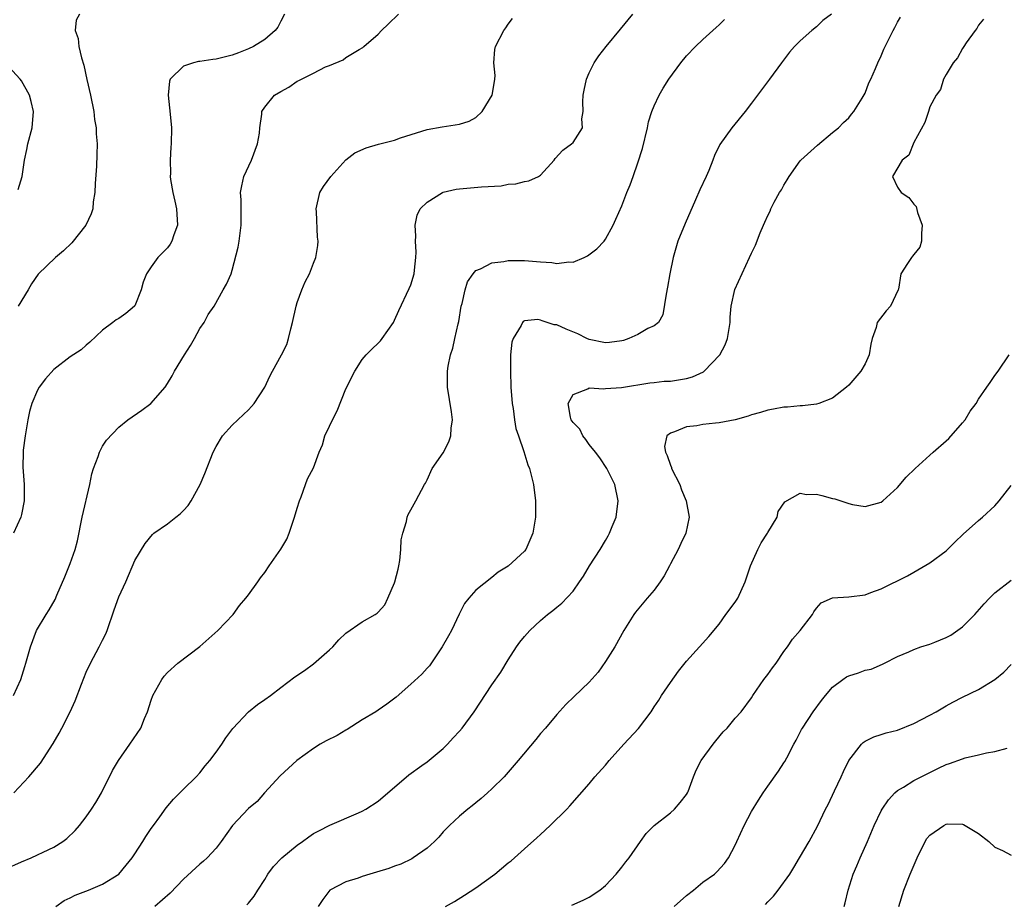
# Model space of a CAD drawing. Units: inches. Extents: x 2553000 to 2556000, y 1524000 to 1527000.
# Drawn here: x 2555141 to 2555262, y 1524293 to 1524402 of the extents above; entities that cross this region are included whole.
import ezdxf

# ---------------------------------------------------------------- set-up
doc = ezdxf.new("R2010")
doc.units = ezdxf.units.IN
doc.header["$MEASUREMENT"] = 0
doc.layers.add('LD25531524_2ft', color=254, linetype='Continuous')

msp = doc.modelspace()

# ---------------------------------------------------------------- linework, layer by layer
at = {"layer": 'LD25531524_2ft'}
for points, elevation in [([(2555139, 1524297.6), (2555141, 1524298.51), (2555142.21, 1524299), (2555143, 1524299.35), (2555143.7, 1524299.7), (2555145, 1524300.31), (2555146.12, 1524301), (2555146.61, 1524301.39), (2555147.63, 1524302.37), (2555148.17, 1524303), (2555149, 1524304.05), (2555149.66, 1524305), (2555150.17, 1524305.83), (2555150.86, 1524307), (2555152.25, 1524309.75), (2555152.96, 1524311), (2555154.38, 1524313), (2555155.72, 1524315), (2555156.19, 1524316.19), (2555156.53, 1524317), (2555157, 1524318.45), (2555157.2, 1524319), (2555158.32, 1524321), (2555158.61, 1524321.39), (2555159, 1524321.84), (2555160.29, 1524323), (2555163, 1524325.04), (2555165.21, 1524327), (2555167.11, 1524329), (2555167.88, 1524330.12), (2555168.68, 1524331), (2555169, 1524331.41), (2555170.13, 1524333), (2555170.48, 1524333.52), (2555171, 1524334.17), (2555171.54, 1524335), (2555172.97, 1524337.03), (2555173.71, 1524338.29), (2555174.01, 1524339), (2555174.49, 1524340.49), (2555174.68, 1524341), (2555175, 1524342.11), (2555175.28, 1524343), (2555175.5, 1524343.5), (2555176.02, 1524345), (2555176.28, 1524345.72), (2555177, 1524347.06), (2555177.71, 1524349), (2555178.1, 1524349.9), (2555178.39, 1524351), (2555179, 1524352.2), (2555179.33, 1524353), (2555179.91, 1524354.09), (2555181, 1524356.81), (2555182.1, 1524359), (2555183, 1524360.41), (2555183.52, 1524361), (2555184.25, 1524361.75), (2555185, 1524362.45), (2555185.27, 1524362.73), (2555185.48, 1524363), (2555186.86, 1524365), (2555187, 1524365.27), (2555187.53, 1524366.47), (2555188.82, 1524369.18), (2555189, 1524369.65), (2555189.41, 1524371), (2555189.44, 1524371.44), (2555189.64, 1524373), (2555189.65, 1524373.65), (2555189.58, 1524375), (2555189.64, 1524375.64), (2555189.56, 1524377), (2555189.79, 1524378.21), (2555190.17, 1524379), (2555191, 1524379.84), (2555192.91, 1524381), (2555193, 1524381.04), (2555194.59, 1524381.41), (2555195, 1524381.48), (2555197.72, 1524381.72), (2555200.15, 1524381.85), (2555201, 1524382.03), (2555201.94, 1524382.06), (2555203, 1524382.36), (2555203.57, 1524382.43), (2555204.75, 1524383), (2555205, 1524383.15), (2555206.66, 1524385), (2555206.81, 1524385.19), (2555207.75, 1524386.25), (2555208.83, 1524387), (2555209, 1524387.18), (2555210.18, 1524389), (2555210.09, 1524390.09), (2555210.26, 1524391), (2555210.2, 1524392.2), (2555210.26, 1524393), (2555210.36, 1524393.64), (2555210.65, 1524395), (2555211, 1524395.77), (2555211.62, 1524397), (2555212.16, 1524397.84), (2555213.09, 1524399), (2555214.84, 1524401.16), (2555216.39, 1524403)], 8362), ([(2555173.42, 1524403), (2555173, 1524402.14), (2555172.6, 1524401.4), (2555172.29, 1524401), (2555171, 1524399.87), (2555169.62, 1524399), (2555169, 1524398.72), (2555167.77, 1524398.23), (2555167, 1524397.94), (2555165, 1524397.43), (2555164.6, 1524397.4), (2555163, 1524397.16), (2555162.85, 1524397.15), (2555162.22, 1524397), (2555161, 1524396.6), (2555159.36, 1524395), (2555159.26, 1524394.74), (2555159.09, 1524393), (2555159.35, 1524390.65), (2555159.5, 1524389), (2555159.46, 1524387), (2555159.42, 1524386.58), (2555159.32, 1524385), (2555159.37, 1524383.37), (2555159.35, 1524383), (2555159.39, 1524382.61), (2555159.67, 1524381), (2555159.93, 1524379.93), (2555160.11, 1524379), (2555160.23, 1524377), (2555159.81, 1524375.81), (2555159.56, 1524375), (2555159.34, 1524374.66), (2555159, 1524374.21), (2555157.84, 1524373), (2555157, 1524371.83), (2555156.43, 1524371), (2555156.03, 1524369.97), (2555155.78, 1524369), (2555155, 1524367.05), (2555154.96, 1524367), (2555153.89, 1524366.11), (2555153, 1524365.47), (2555152.7, 1524365.3), (2555152.27, 1524365), (2555151, 1524364.03), (2555149.45, 1524362.55), (2555149, 1524362.21), (2555148.38, 1524361.62), (2555147, 1524360.76), (2555145, 1524359.21), (2555143.97, 1524358.03), (2555143.2, 1524357), (2555143, 1524356.65), (2555142.28, 1524355), (2555141.99, 1524354.01), (2555141.78, 1524353), (2555141.46, 1524351), (2555141.23, 1524349.23), (2555141.22, 1524349), (2555141.17, 1524347.17), (2555141.35, 1524345), (2555141.36, 1524343), (2555141, 1524341.33), (2555140.92, 1524341), (2555140.03, 1524339)], 8368), ([(2555140.04, 1524319), (2555140.92, 1524321), (2555141.41, 1524322.59), (2555141.56, 1524323), (2555142.11, 1524325), (2555142.88, 1524327), (2555144.06, 1524329), (2555144.44, 1524329.56), (2555145.15, 1524330.85), (2555145.36, 1524331.36), (2555146.35, 1524333.65), (2555147, 1524335.26), (2555147.62, 1524337), (2555147.91, 1524338.09), (2555148.5, 1524341), (2555149.42, 1524345), (2555149.67, 1524346.33), (2555149.87, 1524347), (2555150.47, 1524348.47), (2555150.62, 1524349), (2555151, 1524349.74), (2555151.5, 1524350.5), (2555153, 1524352.1), (2555154.11, 1524353), (2555155.84, 1524354.16), (2555156.95, 1524355), (2555158.71, 1524357), (2555159, 1524357.45), (2555159.58, 1524358.42), (2555159.88, 1524359), (2555161.09, 1524361), (2555161.84, 1524362.16), (2555162.32, 1524363), (2555163, 1524364.23), (2555163.53, 1524365), (2555164.03, 1524365.97), (2555164.75, 1524367), (2555165.89, 1524369), (2555166.27, 1524369.73), (2555166.84, 1524371), (2555167, 1524371.43), (2555167.74, 1524374.26), (2555167.86, 1524375), (2555168.11, 1524377), (2555168.09, 1524377.91), (2555168.09, 1524380.09), (2555168.03, 1524381), (2555168.16, 1524381.84), (2555168.43, 1524383), (2555169.36, 1524385), (2555170.12, 1524387), (2555170.34, 1524388.34), (2555170.4, 1524389), (2555170.65, 1524390.65), (2555170.63, 1524391), (2555171, 1524391.52), (2555172.22, 1524393), (2555173, 1524393.47), (2555173.98, 1524394.01), (2555175, 1524394.72), (2555175.2, 1524394.8), (2555177, 1524395.74), (2555178.49, 1524396.49), (2555179, 1524396.66), (2555180.65, 1524397.35), (2555181, 1524397.64), (2555182.65, 1524398.65), (2555183.1, 1524398.9), (2555183.2, 1524399), (2555185, 1524400.51), (2555185.39, 1524401), (2555186.23, 1524401.77), (2555187.48, 1524403)], 8366), ([(2555148.17, 1524403), (2555147.74, 1524402.26), (2555147.61, 1524401), (2555147.99, 1524399.99), (2555148.08, 1524399), (2555148.4, 1524397.6), (2555148.7, 1524396.7), (2555149.07, 1524394.93), (2555149.52, 1524393), (2555149.92, 1524391), (2555150.03, 1524390.03), (2555150.22, 1524389), (2555150.23, 1524388.23), (2555150.34, 1524387), (2555150.31, 1524385.69), (2555150.25, 1524384.25), (2555150.11, 1524382.11), (2555150.06, 1524381), (2555149.86, 1524379.86), (2555149.81, 1524379), (2555149.62, 1524378.38), (2555148.93, 1524377), (2555147.2, 1524374.8), (2555146.19, 1524373.81), (2555145.2, 1524373), (2555143.05, 1524370.95), (2555142.25, 1524369.75), (2555141.85, 1524369), (2555140.61, 1524367)], 8370), ([(2555240.85, 1524403), (2555239.8, 1524402.2), (2555239, 1524401.45), (2555238.45, 1524401), (2555237, 1524399.69), (2555236.3, 1524399), (2555235.7, 1524398.3), (2555234.68, 1524397), (2555233.23, 1524395), (2555231, 1524392.01), (2555230.21, 1524391), (2555228.59, 1524389), (2555227.08, 1524386.92), (2555226.42, 1524385.58), (2555226.22, 1524385), (2555225.72, 1524383.72), (2555225.42, 1524383), (2555224.64, 1524381.36), (2555224.11, 1524380.11), (2555222.81, 1524377.19), (2555221.92, 1524375), (2555221.35, 1524373), (2555220.95, 1524371), (2555220.66, 1524369.34), (2555220.46, 1524368.46), (2555220.08, 1524365.92), (2555219.54, 1524365), (2555219, 1524364.58), (2555218.23, 1524364.23), (2555217, 1524363.51), (2555215.88, 1524363), (2555215.22, 1524362.78), (2555215, 1524362.73), (2555213.48, 1524362.52), (2555213, 1524362.48), (2555211, 1524362.88), (2555210.71, 1524363), (2555209.59, 1524363.59), (2555208.16, 1524364.16), (2555207, 1524364.68), (2555206.69, 1524364.69), (2555205.81, 1524365), (2555205.19, 1524365.19), (2555205, 1524365.28), (2555204.66, 1524365.34), (2555203, 1524365.18), (2555202.87, 1524365.12), (2555202.77, 1524365), (2555202.6, 1524364.6), (2555201.6, 1524363), (2555201.44, 1524362.56), (2555201.31, 1524361), (2555201.3, 1524359.3), (2555201.28, 1524359), (2555201.33, 1524357), (2555201.48, 1524355), (2555201.6, 1524354.4), (2555201.78, 1524353), (2555201.94, 1524351.94), (2555202.28, 1524351), (2555202.92, 1524349.08), (2555203.44, 1524347.44), (2555203.64, 1524347), (2555204.14, 1524345), (2555204.39, 1524343), (2555204.36, 1524341.64), (2555204.37, 1524341), (2555204.27, 1524340.27), (2555204.05, 1524339), (2555203.17, 1524337), (2555203, 1524336.79), (2555201, 1524334.93), (2555199.78, 1524334.22), (2555199, 1524333.55), (2555197, 1524332.01), (2555196.15, 1524331), (2555195.64, 1524330.36), (2555194.96, 1524329.04), (2555194, 1524327), (2555193.65, 1524326.35), (2555192.87, 1524325), (2555191.32, 1524322.68), (2555191, 1524322.36), (2555190.36, 1524321.64), (2555189, 1524320.4), (2555187.19, 1524318.81), (2555186.05, 1524317.95), (2555185, 1524317.19), (2555184.7, 1524317), (2555183, 1524316.01), (2555181.17, 1524314.83), (2555181, 1524314.74), (2555179.92, 1524314.08), (2555178.58, 1524313.42), (2555177.82, 1524313), (2555177, 1524312.49), (2555174.97, 1524311), (2555172.91, 1524309.09), (2555170.96, 1524307), (2555170.05, 1524305.95), (2555169, 1524305.09), (2555167.02, 1524302.98), (2555165.64, 1524301), (2555165, 1524300.17), (2555163.91, 1524299), (2555163.43, 1524298.57), (2555163, 1524298.2), (2555161, 1524296.38), (2555159.34, 1524294.66), (2555157.43, 1524293)], 8358), ([(2555140.09, 1524307), (2555141.93, 1524309), (2555143.34, 1524310.66), (2555144.91, 1524313.09), (2555145.65, 1524314.35), (2555146, 1524315), (2555147, 1524317), (2555147.64, 1524318.36), (2555148.4, 1524320.4), (2555149, 1524321.88), (2555149.5, 1524323), (2555150.6, 1524325), (2555151, 1524325.81), (2555151.41, 1524326.59), (2555151.57, 1524327), (2555152.43, 1524329.57), (2555153, 1524331.17), (2555153.86, 1524333), (2555155, 1524335.66), (2555156.24, 1524337.76), (2555157.15, 1524338.85), (2555157.32, 1524339), (2555159, 1524340.17), (2555160.03, 1524341), (2555160.59, 1524341.41), (2555161, 1524341.82), (2555161.56, 1524342.44), (2555161.93, 1524343), (2555163.02, 1524345), (2555163.61, 1524346.39), (2555164.64, 1524349), (2555165, 1524349.69), (2555165.8, 1524351), (2555167, 1524352.33), (2555168.36, 1524353.64), (2555169, 1524354.22), (2555169.37, 1524354.63), (2555169.69, 1524355), (2555171.02, 1524357), (2555171.61, 1524358.39), (2555171.97, 1524359), (2555173.06, 1524361), (2555173.71, 1524362.29), (2555173.94, 1524363), (2555174.2, 1524364.2), (2555174.44, 1524365), (2555174.86, 1524367), (2555175, 1524367.47), (2555175.57, 1524369), (2555175.99, 1524370.01), (2555176.52, 1524371), (2555177, 1524372.3), (2555177.31, 1524373), (2555177.54, 1524374.46), (2555177.59, 1524375), (2555177.52, 1524375.52), (2555177.39, 1524378.61), (2555177.34, 1524379), (2555177.8, 1524381), (2555178.25, 1524381.75), (2555179.13, 1524383), (2555180.98, 1524385.02), (2555182.09, 1524385.91), (2555183.48, 1524386.52), (2555185.04, 1524386.96), (2555187, 1524387.48), (2555187.74, 1524387.74), (2555191, 1524388.77), (2555192.88, 1524389.12), (2555195, 1524389.42), (2555196.2, 1524389.8), (2555197, 1524390.24), (2555197.81, 1524391), (2555199.05, 1524393), (2555199.3, 1524394.7), (2555199.37, 1524395), (2555199.42, 1524395.42), (2555199.22, 1524397), (2555199.35, 1524398.65), (2555199.44, 1524399), (2555200.46, 1524401), (2555200.71, 1524401.29), (2555201, 1524401.78), (2555201.54, 1524402.46)], 8364), ([(2555145.24, 1524293), (2555146.27, 1524293.73), (2555147, 1524294.06), (2555147.62, 1524294.38), (2555149.29, 1524295), (2555151, 1524295.74), (2555153.01, 1524297), (2555153.92, 1524298.08), (2555154.65, 1524299), (2555155, 1524299.51), (2555155.96, 1524301), (2555156.36, 1524301.64), (2555157, 1524302.6), (2555157.28, 1524303), (2555158.06, 1524304.06), (2555158.84, 1524305.16), (2555159.76, 1524306.24), (2555160.54, 1524307), (2555161, 1524307.48), (2555162.55, 1524309), (2555163, 1524309.49), (2555163.67, 1524310.33), (2555164.25, 1524311), (2555165, 1524312.02), (2555165.7, 1524313), (2555166.21, 1524313.79), (2555167.08, 1524314.92), (2555169, 1524316.99), (2555170.12, 1524317.88), (2555171, 1524318.51), (2555171.72, 1524319), (2555173, 1524320.01), (2555174.71, 1524321.29), (2555175.9, 1524322.1), (2555177, 1524322.91), (2555179, 1524324.62), (2555179.41, 1524325), (2555180.15, 1524325.85), (2555181, 1524326.7), (2555183, 1524328.07), (2555184.61, 1524329), (2555184.84, 1524329.16), (2555185, 1524329.29), (2555185.8, 1524330.2), (2555186.18, 1524331), (2555187, 1524332.88), (2555187.04, 1524333), (2555187.44, 1524334.56), (2555187.53, 1524335), (2555187.65, 1524335.65), (2555187.79, 1524337), (2555187.82, 1524338.18), (2555188.01, 1524339), (2555188.47, 1524340.47), (2555188.57, 1524341), (2555188.69, 1524341.31), (2555189, 1524341.9), (2555189.64, 1524343), (2555190.71, 1524345), (2555190.8, 1524345.2), (2555191, 1524345.59), (2555191.64, 1524347), (2555193, 1524348.94), (2555193.71, 1524350.29), (2555193.94, 1524351), (2555193.97, 1524351.97), (2555194.13, 1524353), (2555194.01, 1524353.99), (2555193.54, 1524357), (2555193.52, 1524359), (2555193.6, 1524359.6), (2555193.88, 1524361), (2555194.19, 1524361.81), (2555194.42, 1524363), (2555194.83, 1524364.83), (2555194.91, 1524365.09), (2555195.23, 1524367), (2555195.34, 1524367.34), (2555195.71, 1524369), (2555195.99, 1524370.01), (2555196.69, 1524371), (2555197, 1524371.38), (2555197.59, 1524371.59), (2555199, 1524372.36), (2555200.49, 1524372.49), (2555201, 1524372.62), (2555202.61, 1524372.61), (2555203, 1524372.63), (2555204.51, 1524372.51), (2555205, 1524372.46), (2555206.38, 1524372.38), (2555207, 1524372.26), (2555208.47, 1524372.47), (2555209, 1524372.44), (2555210.38, 1524373), (2555210.79, 1524373.21), (2555211.92, 1524374.08), (2555212.82, 1524375), (2555213, 1524375.26), (2555213.96, 1524377), (2555214.29, 1524377.71), (2555215, 1524379.37), (2555215.64, 1524381), (2555216.05, 1524381.95), (2555216.41, 1524383), (2555217, 1524384.68), (2555217.58, 1524386.42), (2555218.18, 1524389), (2555218.29, 1524389.71), (2555218.73, 1524391), (2555219, 1524391.68), (2555219.62, 1524393), (2555220.13, 1524393.87), (2555220.81, 1524395), (2555222.27, 1524397), (2555223, 1524397.85), (2555224.09, 1524399), (2555225, 1524399.89), (2555226.64, 1524401.36), (2555227, 1524401.66), (2555227.68, 1524402.32)], 8360), ([(2555168.81, 1524293.19), (2555169, 1524293.41), (2555169.71, 1524294.29), (2555170.14, 1524295), (2555171, 1524296.34), (2555171.39, 1524297), (2555172.08, 1524297.92), (2555173.12, 1524299), (2555175, 1524300.55), (2555175.66, 1524301), (2555176.42, 1524301.58), (2555177, 1524301.99), (2555177.68, 1524302.32), (2555179.02, 1524303.02), (2555182.56, 1524304.56), (2555183, 1524304.74), (2555183.47, 1524305), (2555185, 1524305.98), (2555188.76, 1524309.24), (2555190.36, 1524310.36), (2555191, 1524310.83), (2555193, 1524312.47), (2555193.51, 1524313), (2555194.22, 1524313.78), (2555195, 1524314.6), (2555195.32, 1524315), (2555196.83, 1524317), (2555199, 1524320.32), (2555200.1, 1524321.9), (2555201, 1524323.41), (2555202.03, 1524325), (2555202.43, 1524325.57), (2555203, 1524326.29), (2555203.69, 1524327), (2555205, 1524328.24), (2555205.87, 1524329), (2555206.53, 1524329.47), (2555207, 1524329.9), (2555207.6, 1524330.4), (2555209, 1524331.85), (2555209.81, 1524333), (2555210.28, 1524333.72), (2555211.02, 1524334.98), (2555212.35, 1524337), (2555213, 1524338.13), (2555213.33, 1524338.67), (2555213.5, 1524339), (2555213.82, 1524339.82), (2555214.31, 1524341), (2555214.57, 1524343), (2555214.15, 1524345), (2555213.15, 1524347), (2555212.29, 1524348.29), (2555211.77, 1524349), (2555211, 1524349.96), (2555210.57, 1524350.57), (2555210.21, 1524351), (2555209.82, 1524351.82), (2555209, 1524352.67), (2555208.79, 1524353), (2555208.7, 1524353.3), (2555208.4, 1524355), (2555209, 1524356.12), (2555210.83, 1524356.83), (2555211, 1524356.93), (2555212.81, 1524356.81), (2555213, 1524356.84), (2555214.97, 1524356.97), (2555218.45, 1524357.55), (2555219, 1524357.59), (2555220.25, 1524357.75), (2555221, 1524357.77), (2555223, 1524358.09), (2555223.73, 1524358.27), (2555225.08, 1524358.92), (2555225.17, 1524359), (2555227.1, 1524361), (2555227.75, 1524362.25), (2555228.03, 1524363), (2555228.25, 1524364.25), (2555228.36, 1524365), (2555228.37, 1524365.64), (2555228.5, 1524367), (2555228.95, 1524369.05), (2555230.77, 1524373), (2555231, 1524373.54), (2555231.48, 1524374.52), (2555232.05, 1524376.05), (2555232.46, 1524377), (2555232.65, 1524377.35), (2555233, 1524378.16), (2555233.28, 1524378.72), (2555233.39, 1524379), (2555233.8, 1524379.8), (2555234.47, 1524381), (2555234.68, 1524381.32), (2555235, 1524381.92), (2555235.41, 1524382.58), (2555235.64, 1524383), (2555237, 1524384.93), (2555237.06, 1524385), (2555239.14, 1524386.86), (2555241, 1524388.39), (2555241.71, 1524389), (2555242.35, 1524389.65), (2555243, 1524390.21), (2555243.34, 1524390.66), (2555243.63, 1524391), (2555244.65, 1524392.65), (2555245, 1524393.26), (2555245.45, 1524394.55), (2555245.69, 1524395), (2555246.3, 1524396.3), (2555246.58, 1524397), (2555247, 1524397.84), (2555247.31, 1524398.69), (2555248.45, 1524401), (2555248.66, 1524401.34), (2555249, 1524401.99), (2555249.37, 1524402.63)], 8356), ([(2555259.61, 1524402.39), (2555259, 1524401.65), (2555258.76, 1524401.24), (2555258.55, 1524401), (2555257.46, 1524399.46), (2555257.16, 1524399), (2555257.11, 1524398.89), (2555257, 1524398.75), (2555256.38, 1524397.62), (2555255.84, 1524397), (2555255, 1524395.55), (2555254.66, 1524395), (2555254.3, 1524393.7), (2555253.76, 1524393), (2555253, 1524391.56), (2555252.8, 1524391), (2555252.38, 1524389.62), (2555251, 1524387.17), (2555250.38, 1524385.62), (2555249.56, 1524385), (2555248.38, 1524383), (2555249, 1524381.66), (2555249.45, 1524381), (2555250.39, 1524380.39), (2555251, 1524379.57), (2555251.3, 1524379.3), (2555251.47, 1524378.53), (2555252.03, 1524377), (2555251.94, 1524375.94), (2555251.95, 1524375), (2555251.73, 1524374.27), (2555251, 1524373.37), (2555250.85, 1524373.15), (2555250.72, 1524373), (2555250.24, 1524372.24), (2555249.4, 1524371), (2555249.1, 1524369.1), (2555249.07, 1524369), (2555248.12, 1524367), (2555247.58, 1524366.42), (2555246.47, 1524365), (2555246.36, 1524364.36), (2555245.86, 1524363), (2555245.7, 1524362.3), (2555245.52, 1524361), (2555245, 1524359.91), (2555244.49, 1524359), (2555243, 1524357.27), (2555242.72, 1524357), (2555241, 1524355.67), (2555239.28, 1524355), (2555239, 1524354.93), (2555237.27, 1524354.73), (2555237, 1524354.72), (2555235.43, 1524354.57), (2555235, 1524354.55), (2555233.7, 1524354.3), (2555233, 1524354.19), (2555232.11, 1524353.89), (2555231, 1524353.59), (2555230.57, 1524353.43), (2555229, 1524352.98), (2555227, 1524352.63), (2555226.57, 1524352.57), (2555225, 1524352.4), (2555224.25, 1524352.25), (2555223, 1524352.11), (2555221.49, 1524351.49), (2555221, 1524351.35), (2555220.57, 1524351), (2555220.29, 1524349.71), (2555220.39, 1524349), (2555220.6, 1524348.6), (2555221, 1524347.38), (2555221.13, 1524347.13), (2555221.15, 1524347), (2555222.15, 1524345), (2555222.35, 1524344.35), (2555222.95, 1524343), (2555223.3, 1524341), (2555222.89, 1524339), (2555222.27, 1524337.73), (2555221.96, 1524337), (2555221, 1524335.24), (2555220.89, 1524335), (2555220.23, 1524333.77), (2555219.76, 1524333), (2555219, 1524331.98), (2555218.14, 1524331), (2555216.7, 1524329.3), (2555216.48, 1524329), (2555215.27, 1524327), (2555214.14, 1524325), (2555213, 1524323.18), (2555212.1, 1524321.9), (2555211, 1524320.66), (2555209.12, 1524318.88), (2555208.12, 1524317.88), (2555207, 1524316.65), (2555205.62, 1524315), (2555205, 1524314.32), (2555204.4, 1524313.6), (2555202.24, 1524311), (2555201, 1524309.54), (2555200.51, 1524309), (2555199, 1524307.5), (2555198.46, 1524307), (2555197.68, 1524306.32), (2555197, 1524305.78), (2555196.58, 1524305.42), (2555196.02, 1524305), (2555195, 1524304.13), (2555193.76, 1524303), (2555193, 1524302.2), (2555192.45, 1524301.55), (2555191.91, 1524301), (2555191, 1524300.17), (2555189.31, 1524299), (2555189.12, 1524298.88), (2555187.77, 1524298.23), (2555187, 1524297.98), (2555186.3, 1524297.7), (2555184.78, 1524297.22), (2555183.97, 1524297), (2555183, 1524296.7), (2555182.51, 1524296.51), (2555181, 1524296.05), (2555179.02, 1524295), (2555178.14, 1524293.86), (2555177.59, 1524293)], 8354), ([(2555140.62, 1524381.38), (2555141.1, 1524383), (2555141.38, 1524385), (2555141.68, 1524386.32), (2555141.81, 1524387), (2555142.31, 1524389), (2555142.48, 1524391), (2555142.21, 1524392.21), (2555141.99, 1524393), (2555141, 1524394.77), (2555140.83, 1524395), (2555139, 1524396.99)], 8372), ([(2555193.27, 1524293), (2555194.38, 1524293.62), (2555195.62, 1524294.38), (2555197, 1524295.3), (2555199.38, 1524297), (2555201, 1524298.38), (2555201.36, 1524298.64), (2555201.8, 1524299), (2555203, 1524300.1), (2555204.55, 1524301.45), (2555205, 1524301.89), (2555206.2, 1524303), (2555208.22, 1524305), (2555208.6, 1524305.4), (2555211, 1524308.12), (2555211.7, 1524309), (2555213, 1524310.43), (2555213.47, 1524311), (2555215.27, 1524313), (2555217.06, 1524314.94), (2555218.63, 1524317), (2555219, 1524317.6), (2555219.57, 1524318.43), (2555219.92, 1524319), (2555221, 1524320.62), (2555222, 1524322), (2555223, 1524323.25), (2555224.6, 1524325), (2555225.73, 1524326.27), (2555227, 1524327.81), (2555227.85, 1524329), (2555229, 1524330.52), (2555229.31, 1524331), (2555230.22, 1524333), (2555230.87, 1524335), (2555231.77, 1524337), (2555232.18, 1524337.82), (2555232.96, 1524339), (2555233, 1524339.08), (2555234.15, 1524341), (2555234.3, 1524341.7), (2555235.1, 1524342.9), (2555237, 1524343.94), (2555237.79, 1524343.79), (2555239, 1524343.84), (2555239.65, 1524343.65), (2555241, 1524343.31), (2555241.26, 1524343.26), (2555243, 1524342.66), (2555243.44, 1524342.56), (2555245, 1524342.31), (2555247, 1524342.85), (2555247.2, 1524343), (2555249, 1524344.63), (2555250.08, 1524345.92), (2555251.17, 1524347), (2555253, 1524348.63), (2555253.38, 1524349), (2555255, 1524350.38), (2555255.32, 1524350.68), (2555257, 1524352.61), (2555257.32, 1524353), (2555257.96, 1524354.04), (2555258.68, 1524355), (2555259, 1524355.54), (2555260.02, 1524357), (2555260.41, 1524357.59), (2555261, 1524358.46), (2555261.4, 1524359), (2555262.75, 1524361)], 8352), ([(2555208.84, 1524293.16), (2555210.23, 1524293.77), (2555211, 1524294.15), (2555212.31, 1524295), (2555213, 1524295.58), (2555214.32, 1524297), (2555215, 1524297.84), (2555215.5, 1524298.5), (2555215.9, 1524299), (2555217.31, 1524301), (2555218.02, 1524301.98), (2555219.01, 1524302.99), (2555221, 1524304.56), (2555221.52, 1524305), (2555222.2, 1524305.8), (2555223, 1524306.81), (2555223.11, 1524307), (2555223.19, 1524307.19), (2555223.86, 1524309), (2555224.19, 1524309.81), (2555224.8, 1524311), (2555226.26, 1524313), (2555226.59, 1524313.41), (2555227.49, 1524314.51), (2555228.01, 1524315), (2555229, 1524316.23), (2555229.71, 1524317), (2555231, 1524318.73), (2555231.15, 1524319), (2555232.5, 1524321), (2555233, 1524321.6), (2555233.58, 1524322.42), (2555234.02, 1524323), (2555235, 1524324.45), (2555235.42, 1524325), (2555236.06, 1524325.94), (2555236.99, 1524327), (2555238.53, 1524329), (2555238.68, 1524329.32), (2555239, 1524329.79), (2555239.58, 1524330.42), (2555241, 1524331.03), (2555243, 1524331.15), (2555245, 1524331.43), (2555245.69, 1524331.69), (2555247, 1524332.14), (2555250.24, 1524333.76), (2555251, 1524334.22), (2555253, 1524335.36), (2555255, 1524336.82), (2555256.08, 1524337.92), (2555257.11, 1524338.89), (2555259, 1524340.6), (2555259.47, 1524341), (2555261, 1524342.4), (2555261.54, 1524343), (2555263, 1524344.9)], 8350), ([(2555221.45, 1524293), (2555223, 1524294.36), (2555223.83, 1524295), (2555225, 1524295.99), (2555226.42, 1524297), (2555226.74, 1524297.26), (2555227.69, 1524298.31), (2555228.17, 1524299), (2555229, 1524300.57), (2555229.18, 1524301), (2555230.11, 1524303), (2555231, 1524304.69), (2555231.88, 1524306.12), (2555232.45, 1524307), (2555233, 1524307.82), (2555234.34, 1524309.66), (2555235, 1524310.69), (2555235.11, 1524310.89), (2555235.34, 1524311.34), (2555236.22, 1524313), (2555236.51, 1524313.49), (2555237.18, 1524314.82), (2555237.29, 1524315), (2555238.6, 1524317), (2555239.61, 1524318.39), (2555240.1, 1524319), (2555241, 1524320.02), (2555242.26, 1524321), (2555242.7, 1524321.3), (2555243, 1524321.45), (2555244.19, 1524321.81), (2555245, 1524322.11), (2555245.74, 1524322.26), (2555247.14, 1524322.86), (2555247.38, 1524323), (2555249, 1524323.81), (2555250.41, 1524324.41), (2555251, 1524324.68), (2555251.89, 1524325), (2555253, 1524325.33), (2555253.59, 1524325.59), (2555255, 1524326.16), (2555255.55, 1524326.45), (2555257, 1524327.48), (2555258.53, 1524329), (2555259.69, 1524330.31), (2555260.34, 1524331), (2555261, 1524331.67), (2555263, 1524333.24)], 8348), ([(2555232.74, 1524293.26), (2555233, 1524293.57), (2555233.72, 1524294.28), (2555234.27, 1524295), (2555235.71, 1524297), (2555236.21, 1524297.79), (2555236.91, 1524299), (2555238.11, 1524301), (2555239.12, 1524302.88), (2555240.13, 1524305), (2555240.43, 1524305.57), (2555241.25, 1524307.25), (2555242.07, 1524309), (2555242.35, 1524309.65), (2555243.01, 1524310.99), (2555244.57, 1524313), (2555244.78, 1524313.21), (2555245, 1524313.36), (2555246.08, 1524313.92), (2555247, 1524314.19), (2555247.61, 1524314.39), (2555249, 1524314.73), (2555251, 1524315.54), (2555253, 1524316.59), (2555253.75, 1524317), (2555255, 1524317.73), (2555255.82, 1524318.17), (2555257, 1524318.79), (2555259, 1524319.75), (2555261, 1524320.97), (2555262.1, 1524321.9), (2555263, 1524322.83)], 8346), ([(2555242.42, 1524293), (2555242.55, 1524293.45), (2555242.9, 1524295), (2555243.52, 1524297), (2555243.99, 1524298.01), (2555244.4, 1524299), (2555245.28, 1524301), (2555246.12, 1524303), (2555247, 1524304.8), (2555247.11, 1524305), (2555247.87, 1524306.13), (2555248.66, 1524307), (2555249, 1524307.31), (2555249.72, 1524307.72), (2555251, 1524308.52), (2555252.66, 1524309.34), (2555254.05, 1524310.05), (2555255, 1524310.5), (2555255.39, 1524310.61), (2555257, 1524311.22), (2555257.33, 1524311.33), (2555259, 1524311.7), (2555259.95, 1524311.95), (2555261, 1524312.1), (2555262.5, 1524312.5)], 8344), ([(2555249.15, 1524293), (2555249.76, 1524295), (2555250.54, 1524297), (2555251.29, 1524298.71), (2555251.4, 1524299), (2555252.41, 1524301), (2555252.63, 1524301.37), (2555253, 1524301.79), (2555254.7, 1524303), (2555255, 1524303.16), (2555255.17, 1524303.17), (2555257, 1524303.16), (2555257.12, 1524303.12), (2555257.34, 1524303), (2555259, 1524301.98), (2555260.24, 1524301), (2555261, 1524300.32), (2555261.92, 1524299.92), (2555263, 1524299.33)], 8342)]:
    msp.add_lwpolyline(points, dxfattribs=dict(at, elevation=elevation))

doc.saveas('drawing.dxf')
